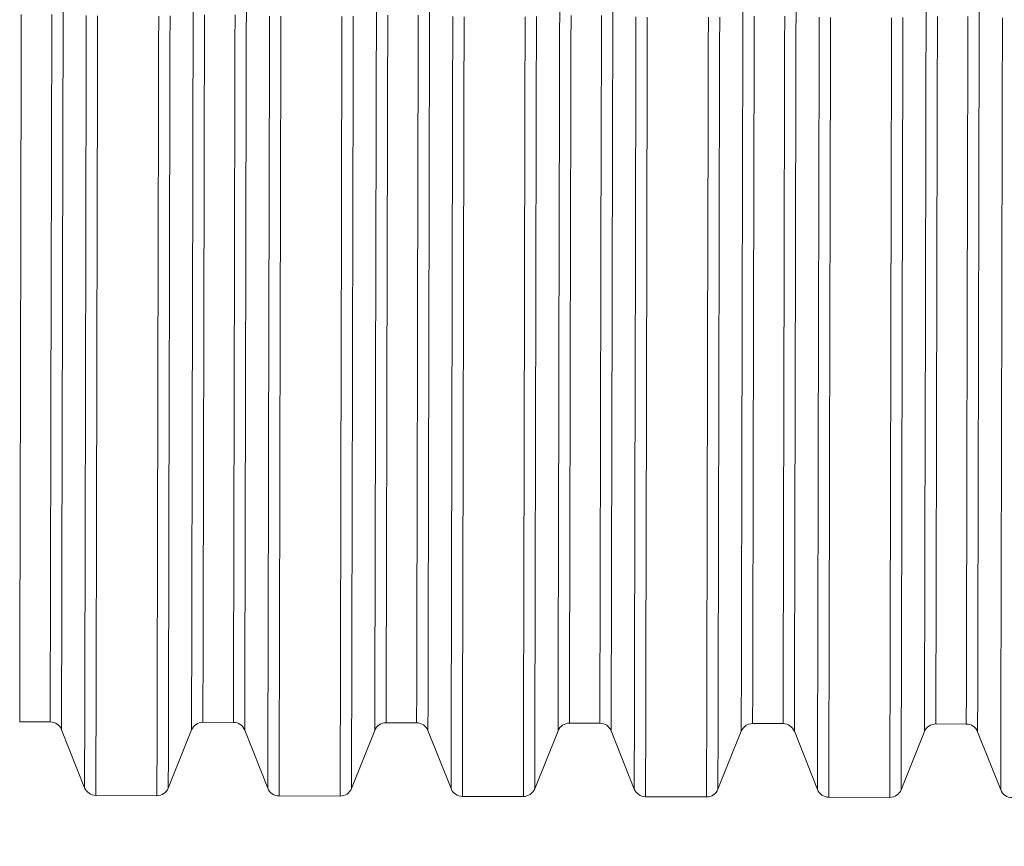
# Model space of a CAD drawing. Units: millimetres. Extents: x 15800 to 25686, y -1394 to 9925.
# Drawn here: x 19041 to 19364, y 2674 to 2945 of the extents above; entities that cross this region are included whole.
import ezdxf

# ---------------------------------------------------------------- set-up
doc = ezdxf.new("R2010")
doc.units = ezdxf.units.MM
doc.styles.add('ROMANS8', font='romans.shx')
doc.styles.get("Standard").update_dxf_attribs({"font": 'arial.ttf'})
doc.dimstyles.new('ISO-25', dxfattribs={"dimtxt": 2.5, "dimasz": 2.5, "dimexe": 1.25, "dimexo": 0.625, "dimtad": 1, "dimtxsty": 'Standard', "dimcen": 2.5, "dimadec": 0, "dimazin": 0, "dimtfac": 1, "dimtmove": 0, "dimatfit": 3, "dimfxl": 1, "dimarcsym": 0})

# ---------------------------------------------------------------- blocks, each defined once
blk = doc.blocks.new('*D17')
at = {"color": 0, "lineweight": -2, "transparency": 16777216}
for p, q in [((18004.12, 4951.27), (16040.9, 4951.27)), ((16041.9, 4851.27), (16041.9, 2691.2)), ((16041.9, 341.12), (16041.9, 2501.2)), ((20013.14, 241.12), (16040.9, 241.12))]:
    blk.add_line(p, q, dxfattribs=at)
at = {"color": 0, "transparency": 16777216}
for points in [[(16025.23, 4851.27), (16058.56, 4851.27), (16041.9, 4951.27)], [(16025.23, 341.12), (16058.56, 341.12), (16041.9, 241.12)]]:
    blk.add_solid(points, dxfattribs=at)
at = {"layer": 'Defpoints', "color": 0, "transparency": 16777216}
for p in [(18005.12, 4951.27), (16041.9, 241.12), (20014.14, 241.12)]:
    blk.add_point(p, dxfattribs=at)
at = {"color": 7, "transparency": 16777216, "insert": (16041.9, 2596.2), "char_height": 160, "attachment_point": 5, "style": 'ROMANS8'}
blk.add_mtext('4710', dxfattribs=at)

msp = doc.modelspace()

# ---------------------------------------------------------------- linework, layer by layer
at = {"color": 7, "linetype": 'Continuous', "lineweight": 15}
for p, q in [((19041.28, 2714.89), (19051.27, 2714.87)), ((19054.98, 2712.34), (19062.53, 2693.29)), ((19089.94, 2693.23), (19097.56, 2712.24)), ((19101.28, 2714.75), (19111.26, 2714.73)), ((19114.97, 2712.2), (19122.53, 2693.15)), ((19149.94, 2693.09), (19157.56, 2712.11)), ((19161.28, 2714.62), (19171.26, 2714.59)), ((19174.97, 2712.07), (19182.53, 2693.02)), ((19209.93, 2692.95), (19217.57, 2711.97)), ((19221.29, 2714.48), (19231.26, 2714.46)), ((19234.97, 2711.93), (19242.53, 2692.88)), ((19269.93, 2692.82), (19277.57, 2711.84)), ((19281.29, 2714.35), (19291.26, 2714.32)), ((19294.97, 2711.8), (19302.53, 2692.75)), ((19329.93, 2692.68), (19337.57, 2711.7)), ((19341.29, 2714.21), (19351.26, 2714.19)), ((19354.97, 2711.66), (19362.53, 2692.61)), ((19066.22, 2690.83), (19086.22, 2690.72)), ((19126.24, 2690.63), (19146.22, 2690.58)), ((19186.24, 2690.49), (19206.21, 2690.45)), ((19246.24, 2690.36), (19266.21, 2690.31)), ((19306.24, 2690.22), (19326.21, 2690.17))]:
    msp.add_line(p, q, dxfattribs=at)
at = {"color": 7, "linetype": 'Continuous', "lineweight": 15, "flags": 128}
for points in [[(19055.51, 2948.9), (19055.49, 2939.64), (19055.47, 2930.4), (19055.45, 2921.2), (19055.43, 2912.05), (19055.41, 2902.96), (19055.39, 2893.95), (19055.37, 2885.03), (19055.35, 2876.21), (19055.33, 2867.51), (19055.31, 2858.93), (19055.29, 2850.5), (19055.27, 2842.21), (19055.25, 2834.1), (19055.23, 2826.16), (19055.21, 2818.4), (19055.2, 2810.85), (19055.18, 2803.51), (19055.17, 2796.39), (19055.15, 2789.5), (19055.13, 2782.85), (19055.12, 2776.45), (19055.11, 2770.31), (19055.09, 2764.44), (19055.08, 2758.85), (19055.07, 2753.54), (19055.06, 2748.53), (19055.05, 2743.81), (19055.04, 2739.41), (19055.03, 2735.32), (19055.02, 2731.55), (19055.01, 2728.1), (19055, 2724.98), (19055, 2722.2), (19054.99, 2719.76), (19054.99, 2717.66), (19054.98, 2715.91), (19054.98, 2714.5), (19054.98, 2713.44), (19054.98, 2712.74), (19054.98, 2712.38), (19054.98, 2712.34)], [(19098.09, 2948.81), (19098.07, 2939.54), (19098.05, 2930.31), (19098.03, 2921.1), (19098.01, 2911.95), (19097.99, 2902.86), (19097.97, 2893.85), (19097.95, 2884.93), (19097.93, 2876.11), (19097.91, 2867.41), (19097.89, 2858.84), (19097.87, 2850.4), (19097.85, 2842.12), (19097.83, 2834), (19097.81, 2826.06), (19097.8, 2818.31), (19097.78, 2810.76), (19097.76, 2803.41), (19097.75, 2796.29), (19097.73, 2789.4), (19097.72, 2782.75), (19097.7, 2776.35), (19097.69, 2770.21), (19097.67, 2764.34), (19097.66, 2758.75), (19097.65, 2753.44), (19097.64, 2748.43), (19097.63, 2743.72), (19097.62, 2739.31), (19097.61, 2735.22), (19097.6, 2731.45), (19097.59, 2728), (19097.59, 2724.89), (19097.58, 2722.11), (19097.57, 2719.66), (19097.57, 2717.56), (19097.57, 2715.81), (19097.56, 2714.4), (19097.56, 2713.35), (19097.56, 2712.64), (19097.56, 2712.29), (19097.56, 2712.24)], [(19115.51, 2948.77), (19115.49, 2939.5), (19115.47, 2930.27), (19115.45, 2921.06), (19115.42, 2911.91), (19115.4, 2902.83), (19115.38, 2893.81), (19115.36, 2884.89), (19115.34, 2876.07), (19115.32, 2867.37), (19115.3, 2858.8), (19115.29, 2850.36), (19115.27, 2842.08), (19115.25, 2833.96), (19115.23, 2826.02), (19115.21, 2818.27), (19115.2, 2810.72), (19115.18, 2803.37), (19115.16, 2796.25), (19115.15, 2789.36), (19115.13, 2782.71), (19115.12, 2776.31), (19115.1, 2770.17), (19115.09, 2764.3), (19115.08, 2758.71), (19115.07, 2753.41), (19115.06, 2748.39), (19115.04, 2743.68), (19115.03, 2739.27), (19115.03, 2735.18), (19115.02, 2731.41), (19115.01, 2727.97), (19115, 2724.85), (19115, 2722.07), (19114.99, 2719.63), (19114.99, 2717.53), (19114.98, 2715.77), (19114.98, 2714.36), (19114.98, 2713.31), (19114.97, 2712.6), (19114.97, 2712.25), (19114.97, 2712.2)], [(19158.09, 2948.67), (19158.07, 2939.41), (19158.05, 2930.17), (19158.03, 2920.97), (19158.01, 2911.82), (19157.99, 2902.73), (19157.97, 2893.72), (19157.95, 2884.8), (19157.93, 2875.98), (19157.91, 2867.27), (19157.89, 2858.7), (19157.87, 2850.27), (19157.85, 2841.98), (19157.83, 2833.87), (19157.81, 2825.93), (19157.8, 2818.17), (19157.78, 2810.62), (19157.76, 2803.28), (19157.75, 2796.16), (19157.73, 2789.26), (19157.72, 2782.61), (19157.7, 2776.22), (19157.69, 2770.08), (19157.67, 2764.21), (19157.66, 2758.62), (19157.65, 2753.31), (19157.64, 2748.3), (19157.63, 2743.58), (19157.62, 2739.18), (19157.61, 2735.09), (19157.6, 2731.32), (19157.59, 2727.87), (19157.59, 2724.75), (19157.58, 2721.97), (19157.57, 2719.53), (19157.57, 2717.43), (19157.56, 2715.67), (19157.56, 2714.27), (19157.56, 2713.21), (19157.56, 2712.51), (19157.56, 2712.15), (19157.56, 2712.11)], [(19175.51, 2948.63), (19175.49, 2939.37), (19175.47, 2930.13), (19175.44, 2920.93), (19175.42, 2911.78), (19175.4, 2902.69), (19175.38, 2893.68), (19175.36, 2884.76), (19175.34, 2875.94), (19175.32, 2867.24), (19175.3, 2858.66), (19175.29, 2850.23), (19175.27, 2841.94), (19175.25, 2833.83), (19175.23, 2825.89), (19175.21, 2818.13), (19175.2, 2810.58), (19175.18, 2803.24), (19175.16, 2796.12), (19175.15, 2789.22), (19175.13, 2782.58), (19175.12, 2776.18), (19175.1, 2770.04), (19175.09, 2764.17), (19175.08, 2758.58), (19175.07, 2753.27), (19175.06, 2748.26), (19175.04, 2743.54), (19175.03, 2739.14), (19175.03, 2735.05), (19175.02, 2731.28), (19175.01, 2727.83), (19175, 2724.71), (19175, 2721.93), (19174.99, 2719.49), (19174.99, 2717.39), (19174.98, 2715.64), (19174.98, 2714.23), (19174.98, 2713.17), (19174.97, 2712.47), (19174.97, 2712.11), (19174.97, 2712.07)], [(19218.11, 2948.54), (19218.08, 2939.27), (19218.06, 2930.03), (19218.04, 2920.83), (19218.02, 2911.68), (19218, 2902.59), (19217.98, 2893.58), (19217.96, 2884.66), (19217.94, 2875.84), (19217.92, 2867.14), (19217.9, 2858.56), (19217.88, 2850.13), (19217.86, 2841.85), (19217.85, 2833.73), (19217.83, 2825.79), (19217.81, 2818.04), (19217.79, 2810.48), (19217.78, 2803.14), (19217.76, 2796.02), (19217.75, 2789.13), (19217.73, 2782.48), (19217.72, 2776.08), (19217.7, 2769.94), (19217.69, 2764.07), (19217.68, 2758.48), (19217.66, 2753.17), (19217.65, 2748.16), (19217.64, 2743.45), (19217.63, 2739.04), (19217.62, 2734.95), (19217.61, 2731.18), (19217.61, 2727.73), (19217.6, 2724.62), (19217.59, 2721.84), (19217.59, 2719.39), (19217.58, 2717.29), (19217.58, 2715.54), (19217.58, 2714.13), (19217.57, 2713.08), (19217.57, 2712.37), (19217.57, 2712.02), (19217.57, 2711.97)], [(19235.51, 2948.5), (19235.49, 2939.23), (19235.47, 2930), (19235.44, 2920.79), (19235.42, 2911.64), (19235.4, 2902.55), (19235.38, 2893.54), (19235.36, 2884.62), (19235.34, 2875.8), (19235.32, 2867.1), (19235.3, 2858.53), (19235.28, 2850.09), (19235.27, 2841.81), (19235.25, 2833.69), (19235.23, 2825.75), (19235.21, 2818), (19235.2, 2810.45), (19235.18, 2803.1), (19235.16, 2795.98), (19235.15, 2789.09), (19235.13, 2782.44), (19235.12, 2776.04), (19235.1, 2769.9), (19235.09, 2764.03), (19235.08, 2758.44), (19235.07, 2753.13), (19235.05, 2748.12), (19235.04, 2743.41), (19235.03, 2739), (19235.02, 2734.91), (19235.02, 2731.14), (19235.01, 2727.69), (19235, 2724.58), (19235, 2721.8), (19234.99, 2719.35), (19234.99, 2717.25), (19234.98, 2715.5), (19234.98, 2714.09), (19234.98, 2713.04), (19234.97, 2712.33), (19234.97, 2711.98), (19234.97, 2711.93)], [(19278.1, 2948.4), (19278.08, 2939.14), (19278.06, 2929.9), (19278.04, 2920.7), (19278.02, 2911.55), (19278, 2902.46), (19277.98, 2893.45), (19277.96, 2884.53), (19277.94, 2875.71), (19277.92, 2867), (19277.9, 2858.43), (19277.88, 2849.99), (19277.86, 2841.71), (19277.85, 2833.6), (19277.83, 2825.65), (19277.81, 2817.9), (19277.79, 2810.35), (19277.78, 2803.01), (19277.76, 2795.88), (19277.75, 2788.99), (19277.73, 2782.34), (19277.72, 2775.94), (19277.7, 2769.81), (19277.69, 2763.94), (19277.68, 2758.34), (19277.66, 2753.04), (19277.65, 2748.03), (19277.64, 2743.31), (19277.63, 2738.91), (19277.62, 2734.82), (19277.61, 2731.04), (19277.61, 2727.6), (19277.6, 2724.48), (19277.59, 2721.7), (19277.59, 2719.26), (19277.58, 2717.16), (19277.58, 2715.4), (19277.58, 2714), (19277.57, 2712.94), (19277.57, 2712.23), (19277.57, 2711.88), (19277.57, 2711.84)], [(19295.51, 2948.36), (19295.49, 2939.1), (19295.46, 2929.86), (19295.44, 2920.66), (19295.42, 2911.51), (19295.4, 2902.42), (19295.38, 2893.41), (19295.36, 2884.49), (19295.34, 2875.67), (19295.32, 2866.96), (19295.3, 2858.39), (19295.28, 2849.95), (19295.27, 2841.67), (19295.25, 2833.56), (19295.23, 2825.62), (19295.21, 2817.86), (19295.2, 2810.31), (19295.18, 2802.97), (19295.16, 2795.84), (19295.15, 2788.95), (19295.13, 2782.3), (19295.12, 2775.91), (19295.1, 2769.77), (19295.09, 2763.9), (19295.08, 2758.31), (19295.07, 2753), (19295.05, 2747.99), (19295.04, 2743.27), (19295.03, 2738.87), (19295.02, 2734.78), (19295.02, 2731.01), (19295.01, 2727.56), (19295, 2724.44), (19294.99, 2721.66), (19294.99, 2719.22), (19294.98, 2717.12), (19294.98, 2715.36), (19294.98, 2713.96), (19294.98, 2712.9), (19294.97, 2712.19), (19294.97, 2711.84), (19294.97, 2711.8)], [(19338.1, 2948.26), (19338.08, 2939), (19338.06, 2929.76), (19338.04, 2920.56), (19338.02, 2911.41), (19338, 2902.32), (19337.98, 2893.31), (19337.96, 2884.39), (19337.94, 2875.57), (19337.92, 2866.87), (19337.9, 2858.29), (19337.88, 2849.86), (19337.86, 2841.58), (19337.85, 2833.46), (19337.83, 2825.52), (19337.81, 2817.77), (19337.79, 2810.21), (19337.78, 2802.87), (19337.76, 2795.75), (19337.74, 2788.86), (19337.73, 2782.21), (19337.72, 2775.81), (19337.7, 2769.67), (19337.69, 2763.8), (19337.68, 2758.21), (19337.66, 2752.9), (19337.65, 2747.89), (19337.64, 2743.18), (19337.63, 2738.77), (19337.62, 2734.68), (19337.61, 2730.91), (19337.61, 2727.46), (19337.6, 2724.35), (19337.59, 2721.57), (19337.59, 2719.12), (19337.58, 2717.02), (19337.58, 2715.27), (19337.58, 2713.86), (19337.57, 2712.8), (19337.57, 2712.1), (19337.57, 2711.75), (19337.57, 2711.7)], [(19355.51, 2948.23), (19355.49, 2938.96), (19355.46, 2929.72), (19355.44, 2920.52), (19355.42, 2911.37), (19355.4, 2902.28), (19355.38, 2893.27), (19355.36, 2884.35), (19355.34, 2875.53), (19355.32, 2866.83), (19355.3, 2858.25), (19355.28, 2849.82), (19355.27, 2841.54), (19355.25, 2833.42), (19355.23, 2825.48), (19355.21, 2817.73), (19355.19, 2810.17), (19355.18, 2802.83), (19355.16, 2795.71), (19355.15, 2788.82), (19355.13, 2782.17), (19355.12, 2775.77), (19355.1, 2769.63), (19355.09, 2763.76), (19355.08, 2758.17), (19355.07, 2752.86), (19355.05, 2747.85), (19355.04, 2743.14), (19355.03, 2738.73), (19355.02, 2734.64), (19355.02, 2730.87), (19355.01, 2727.42), (19355, 2724.31), (19354.99, 2721.53), (19354.99, 2719.08), (19354.98, 2716.98), (19354.98, 2715.23), (19354.98, 2713.82), (19354.97, 2712.77), (19354.97, 2712.06), (19354.97, 2711.71), (19354.97, 2711.66)], [(19041.8, 2946.66), (19041.78, 2937.44), (19041.76, 2928.25), (19041.74, 2919.1), (19041.72, 2910), (19041.7, 2900.97), (19041.68, 2892.03), (19041.66, 2883.17), (19041.64, 2874.43), (19041.62, 2865.8), (19041.6, 2857.3), (19041.58, 2848.95), (19041.56, 2840.76), (19041.55, 2832.73), (19041.53, 2824.89), (19041.51, 2817.24), (19041.49, 2809.79), (19041.48, 2802.55), (19041.46, 2795.54), (19041.45, 2788.77), (19041.43, 2782.24), (19041.42, 2775.97), (19041.4, 2769.96), (19041.39, 2764.22), (19041.38, 2758.77), (19041.37, 2753.6), (19041.36, 2748.73), (19041.35, 2744.17), (19041.34, 2739.91), (19041.33, 2735.97), (19041.32, 2732.36), (19041.31, 2729.07), (19041.3, 2726.12), (19041.3, 2723.5), (19041.29, 2721.23), (19041.29, 2719.3), (19041.29, 2717.71), (19041.28, 2716.48), (19041.28, 2715.59), (19041.28, 2715.06), (19041.28, 2714.89)], [(19051.79, 2946.63), (19051.77, 2937.42), (19051.75, 2928.23), (19051.73, 2919.08), (19051.71, 2909.98), (19051.69, 2900.95), (19051.67, 2892), (19051.65, 2883.15), (19051.63, 2874.4), (19051.61, 2865.77), (19051.59, 2857.28), (19051.57, 2848.93), (19051.55, 2840.73), (19051.53, 2832.71), (19051.51, 2824.87), (19051.5, 2817.21), (19051.48, 2809.76), (19051.46, 2802.53), (19051.45, 2795.52), (19051.43, 2788.75), (19051.42, 2782.22), (19051.4, 2775.95), (19051.39, 2769.94), (19051.38, 2764.2), (19051.37, 2758.74), (19051.35, 2753.58), (19051.34, 2748.71), (19051.33, 2744.14), (19051.32, 2739.89), (19051.31, 2735.95), (19051.31, 2732.34), (19051.3, 2729.05), (19051.29, 2726.1), (19051.29, 2723.48), (19051.28, 2721.2), (19051.28, 2719.27), (19051.27, 2717.69), (19051.27, 2716.46), (19051.27, 2715.57), (19051.27, 2715.04), (19051.27, 2714.87)], [(19063.1, 2946.25), (19063.08, 2936.67), (19063.06, 2927.12), (19063.04, 2917.61), (19063.01, 2908.15), (19062.99, 2898.75), (19062.97, 2889.43), (19062.95, 2880.2), (19062.93, 2871.07), (19062.91, 2862.05), (19062.89, 2853.15), (19062.87, 2844.4), (19062.85, 2835.79), (19062.83, 2827.34), (19062.81, 2819.07), (19062.79, 2810.97), (19062.78, 2803.07), (19062.76, 2795.37), (19062.74, 2787.89), (19062.73, 2780.63), (19062.71, 2773.61), (19062.7, 2766.83), (19062.68, 2760.3), (19062.67, 2754.03), (19062.65, 2748.03), (19062.64, 2742.31), (19062.63, 2736.87), (19062.62, 2731.73), (19062.6, 2726.88), (19062.59, 2722.34), (19062.59, 2718.11), (19062.58, 2714.2), (19062.57, 2710.61), (19062.56, 2707.35), (19062.55, 2704.42), (19062.55, 2701.82), (19062.54, 2699.57), (19062.54, 2697.65), (19062.54, 2696.09), (19062.53, 2694.86), (19062.53, 2693.99), (19062.53, 2693.46), (19062.53, 2693.29), (19062.53, 2693.29)], [(19066.8, 2946.15), (19066.78, 2936.49), (19066.76, 2926.85), (19066.73, 2917.25), (19066.71, 2907.7), (19066.69, 2898.21), (19066.67, 2888.8), (19066.65, 2879.48), (19066.63, 2870.27), (19066.61, 2861.16), (19066.59, 2852.19), (19066.57, 2843.35), (19066.55, 2834.66), (19066.53, 2826.14), (19066.51, 2817.78), (19066.49, 2809.61), (19066.47, 2801.64), (19066.46, 2793.87), (19066.44, 2786.32), (19066.42, 2778.99), (19066.41, 2771.9), (19066.39, 2765.06), (19066.38, 2758.47), (19066.36, 2752.14), (19066.35, 2746.08), (19066.33, 2740.31), (19066.32, 2734.82), (19066.31, 2729.63), (19066.3, 2724.74), (19066.29, 2720.16), (19066.28, 2715.89), (19066.27, 2711.94), (19066.26, 2708.32), (19066.25, 2705.02), (19066.25, 2702.07), (19066.24, 2699.45), (19066.24, 2697.17), (19066.23, 2695.24), (19066.23, 2693.66), (19066.23, 2692.42), (19066.22, 2691.54), (19066.22, 2691.01), (19066.22, 2690.83)], [(19086.8, 2946.1), (19086.78, 2936.44), (19086.76, 2926.79), (19086.73, 2917.19), (19086.71, 2907.64), (19086.69, 2898.15), (19086.67, 2888.74), (19086.65, 2879.42), (19086.63, 2870.2), (19086.61, 2861.09), (19086.59, 2852.12), (19086.57, 2843.28), (19086.55, 2834.58), (19086.53, 2826.06), (19086.51, 2817.7), (19086.49, 2809.53), (19086.47, 2801.55), (19086.46, 2793.78), (19086.44, 2786.23), (19086.42, 2778.9), (19086.41, 2771.81), (19086.39, 2764.96), (19086.38, 2758.37), (19086.36, 2752.04), (19086.35, 2745.98), (19086.34, 2740.21), (19086.32, 2734.72), (19086.31, 2729.52), (19086.3, 2724.63), (19086.29, 2720.05), (19086.28, 2715.78), (19086.27, 2711.83), (19086.26, 2708.21), (19086.26, 2704.91), (19086.25, 2701.96), (19086.24, 2699.34), (19086.24, 2697.06), (19086.23, 2695.13), (19086.23, 2693.54), (19086.23, 2692.31), (19086.23, 2691.42), (19086.22, 2690.89), (19086.22, 2690.72)], [(19090.52, 2946.19), (19090.49, 2936.61), (19090.47, 2927.06), (19090.45, 2917.55), (19090.43, 2908.09), (19090.41, 2898.69), (19090.39, 2889.37), (19090.37, 2880.14), (19090.35, 2871), (19090.33, 2861.99), (19090.31, 2853.09), (19090.29, 2844.34), (19090.27, 2835.73), (19090.25, 2827.28), (19090.23, 2819), (19090.21, 2810.91), (19090.19, 2803.01), (19090.17, 2795.31), (19090.16, 2787.83), (19090.14, 2780.57), (19090.13, 2773.55), (19090.11, 2766.77), (19090.1, 2760.24), (19090.08, 2753.97), (19090.07, 2747.97), (19090.05, 2742.25), (19090.04, 2736.81), (19090.03, 2731.66), (19090.02, 2726.82), (19090.01, 2722.28), (19090, 2718.05), (19089.99, 2714.14), (19089.98, 2710.55), (19089.98, 2707.29), (19089.97, 2704.36), (19089.96, 2701.76), (19089.96, 2699.51), (19089.95, 2697.59), (19089.95, 2696.02), (19089.95, 2694.8), (19089.95, 2693.93), (19089.94, 2693.4), (19089.94, 2693.23), (19089.94, 2693.23)], [(19101.8, 2946.52), (19101.78, 2937.3), (19101.76, 2928.11), (19101.74, 2918.96), (19101.72, 2909.87), (19101.7, 2900.84), (19101.68, 2891.89), (19101.66, 2883.04), (19101.64, 2874.29), (19101.62, 2865.66), (19101.6, 2857.17), (19101.58, 2848.82), (19101.56, 2840.62), (19101.54, 2832.6), (19101.53, 2824.75), (19101.51, 2817.1), (19101.49, 2809.65), (19101.48, 2802.42), (19101.46, 2795.41), (19101.44, 2788.63), (19101.43, 2782.11), (19101.42, 2775.83), (19101.4, 2769.82), (19101.39, 2764.09), (19101.38, 2758.63), (19101.37, 2753.47), (19101.35, 2748.6), (19101.34, 2744.03), (19101.33, 2739.78), (19101.33, 2735.84), (19101.32, 2732.22), (19101.31, 2728.94), (19101.3, 2725.98), (19101.3, 2723.37), (19101.29, 2721.09), (19101.29, 2719.16), (19101.28, 2717.58), (19101.28, 2716.34), (19101.28, 2715.46), (19101.28, 2714.93), (19101.28, 2714.75)], [(19111.79, 2946.5), (19111.77, 2937.28), (19111.75, 2928.09), (19111.73, 2918.94), (19111.7, 2909.84), (19111.68, 2900.82), (19111.66, 2891.87), (19111.64, 2883.01), (19111.62, 2874.27), (19111.6, 2865.64), (19111.59, 2857.14), (19111.57, 2848.79), (19111.55, 2840.6), (19111.53, 2832.57), (19111.51, 2824.73), (19111.5, 2817.08), (19111.48, 2809.63), (19111.46, 2802.4), (19111.45, 2795.39), (19111.43, 2788.61), (19111.42, 2782.08), (19111.4, 2775.81), (19111.39, 2769.8), (19111.38, 2764.06), (19111.36, 2758.61), (19111.35, 2753.44), (19111.34, 2748.57), (19111.33, 2744.01), (19111.32, 2739.75), (19111.31, 2735.82), (19111.3, 2732.2), (19111.3, 2728.91), (19111.29, 2725.96), (19111.28, 2723.34), (19111.28, 2721.07), (19111.27, 2719.14), (19111.27, 2717.55), (19111.27, 2716.32), (19111.27, 2715.44), (19111.26, 2714.91), (19111.26, 2714.73)], [(19123.1, 2946.11), (19123.08, 2936.54), (19123.06, 2926.99), (19123.03, 2917.48), (19123.01, 2908.01), (19122.99, 2898.62), (19122.97, 2889.3), (19122.95, 2880.06), (19122.93, 2870.93), (19122.91, 2861.91), (19122.89, 2853.02), (19122.87, 2844.26), (19122.85, 2835.65), (19122.83, 2827.21), (19122.81, 2818.93), (19122.79, 2810.84), (19122.78, 2802.94), (19122.76, 2795.24), (19122.74, 2787.76), (19122.72, 2780.5), (19122.71, 2773.47), (19122.69, 2766.69), (19122.68, 2760.16), (19122.66, 2753.89), (19122.65, 2747.89), (19122.64, 2742.17), (19122.63, 2736.74), (19122.61, 2731.59), (19122.6, 2726.75), (19122.59, 2722.21), (19122.58, 2717.98), (19122.57, 2714.07), (19122.57, 2710.48), (19122.56, 2707.21), (19122.55, 2704.28), (19122.55, 2701.69), (19122.54, 2699.43), (19122.54, 2697.52), (19122.53, 2695.95), (19122.53, 2694.73), (19122.53, 2693.85), (19122.53, 2693.33), (19122.53, 2693.15), (19122.53, 2693.15)], [(19126.81, 2946.01), (19126.79, 2936.35), (19126.77, 2926.7), (19126.75, 2917.1), (19126.73, 2907.55), (19126.71, 2898.06), (19126.68, 2888.65), (19126.66, 2879.33), (19126.64, 2870.11), (19126.62, 2861), (19126.6, 2852.03), (19126.58, 2843.18), (19126.56, 2834.49), (19126.54, 2825.97), (19126.52, 2817.61), (19126.51, 2809.44), (19126.49, 2801.46), (19126.47, 2793.69), (19126.45, 2786.14), (19126.44, 2778.81), (19126.42, 2771.72), (19126.4, 2764.87), (19126.39, 2758.28), (19126.38, 2751.95), (19126.36, 2745.89), (19126.35, 2740.12), (19126.34, 2734.63), (19126.32, 2729.43), (19126.31, 2724.54), (19126.3, 2719.96), (19126.29, 2715.69), (19126.28, 2711.74), (19126.28, 2708.12), (19126.27, 2704.82), (19126.26, 2701.86), (19126.26, 2699.25), (19126.25, 2696.97), (19126.25, 2695.04), (19126.24, 2693.45), (19126.24, 2692.22), (19126.24, 2691.33), (19126.24, 2690.8), (19126.24, 2690.63)], [(19146.8, 2945.97), (19146.78, 2936.3), (19146.76, 2926.66), (19146.73, 2917.06), (19146.71, 2907.5), (19146.69, 2898.02), (19146.67, 2888.61), (19146.65, 2879.28), (19146.63, 2870.06), (19146.61, 2860.96), (19146.59, 2851.98), (19146.57, 2843.14), (19146.55, 2834.45), (19146.53, 2825.92), (19146.51, 2817.56), (19146.49, 2809.39), (19146.47, 2801.42), (19146.46, 2793.65), (19146.44, 2786.09), (19146.42, 2778.76), (19146.41, 2771.67), (19146.39, 2764.83), (19146.38, 2758.23), (19146.36, 2751.91), (19146.35, 2745.85), (19146.34, 2740.07), (19146.32, 2734.58), (19146.31, 2729.39), (19146.3, 2724.5), (19146.29, 2719.91), (19146.28, 2715.64), (19146.27, 2711.69), (19146.26, 2708.07), (19146.26, 2704.78), (19146.25, 2701.82), (19146.24, 2699.2), (19146.24, 2696.92), (19146.23, 2694.99), (19146.23, 2693.41), (19146.23, 2692.17), (19146.22, 2691.29), (19146.22, 2690.76), (19146.22, 2690.58)], [(19150.52, 2946.05), (19150.49, 2936.48), (19150.47, 2926.93), (19150.45, 2917.41), (19150.43, 2907.95), (19150.41, 2898.56), (19150.39, 2889.23), (19150.37, 2880), (19150.35, 2870.87), (19150.32, 2861.85), (19150.3, 2852.96), (19150.29, 2844.2), (19150.27, 2835.59), (19150.25, 2827.14), (19150.23, 2818.87), (19150.21, 2810.77), (19150.19, 2802.87), (19150.17, 2795.18), (19150.16, 2787.69), (19150.14, 2780.44), (19150.13, 2773.41), (19150.11, 2766.63), (19150.1, 2760.1), (19150.08, 2753.83), (19150.07, 2747.83), (19150.05, 2742.11), (19150.04, 2736.67), (19150.03, 2731.53), (19150.02, 2726.68), (19150.01, 2722.14), (19150, 2717.91), (19149.99, 2714), (19149.98, 2710.41), (19149.98, 2707.15), (19149.97, 2704.22), (19149.96, 2701.63), (19149.96, 2699.37), (19149.95, 2697.46), (19149.95, 2695.89), (19149.95, 2694.66), (19149.95, 2693.79), (19149.94, 2693.27), (19149.94, 2693.09), (19149.94, 2693.09)], [(19161.8, 2946.39), (19161.78, 2937.17), (19161.76, 2927.98), (19161.74, 2918.83), (19161.72, 2909.73), (19161.7, 2900.7), (19161.68, 2891.76), (19161.66, 2882.9), (19161.64, 2874.15), (19161.62, 2865.53), (19161.6, 2857.03), (19161.58, 2848.68), (19161.56, 2840.49), (19161.54, 2832.46), (19161.53, 2824.62), (19161.51, 2816.96), (19161.49, 2809.52), (19161.48, 2802.28), (19161.46, 2795.27), (19161.44, 2788.5), (19161.43, 2781.97), (19161.42, 2775.7), (19161.4, 2769.69), (19161.39, 2763.95), (19161.38, 2758.5), (19161.37, 2753.33), (19161.35, 2748.46), (19161.34, 2743.9), (19161.33, 2739.64), (19161.33, 2735.7), (19161.32, 2732.09), (19161.31, 2728.8), (19161.3, 2725.85), (19161.3, 2723.23), (19161.29, 2720.96), (19161.29, 2719.03), (19161.28, 2717.44), (19161.28, 2716.21), (19161.28, 2715.32), (19161.28, 2714.79), (19161.28, 2714.62), (19161.28, 2714.62)], [(19171.79, 2946.36), (19171.77, 2937.15), (19171.75, 2927.96), (19171.72, 2918.81), (19171.7, 2909.71), (19171.68, 2900.68), (19171.66, 2891.73), (19171.64, 2882.88), (19171.62, 2874.13), (19171.6, 2865.5), (19171.59, 2857.01), (19171.57, 2848.66), (19171.55, 2840.46), (19171.53, 2832.44), (19171.51, 2824.59), (19171.5, 2816.94), (19171.48, 2809.49), (19171.46, 2802.26), (19171.45, 2795.25), (19171.43, 2788.48), (19171.42, 2781.95), (19171.4, 2775.67), (19171.39, 2769.67), (19171.38, 2763.93), (19171.36, 2758.47), (19171.35, 2753.31), (19171.34, 2748.44), (19171.33, 2743.87), (19171.32, 2739.62), (19171.31, 2735.68), (19171.3, 2732.07), (19171.3, 2728.78), (19171.29, 2725.83), (19171.28, 2723.21), (19171.28, 2720.93), (19171.27, 2719), (19171.27, 2717.42), (19171.27, 2716.18), (19171.27, 2715.3), (19171.26, 2714.77), (19171.26, 2714.59)], [(19183.1, 2945.98), (19183.08, 2936.4), (19183.05, 2926.85), (19183.03, 2917.34), (19183.01, 2907.88), (19182.99, 2898.48), (19182.97, 2889.16), (19182.95, 2879.93), (19182.93, 2870.8), (19182.91, 2861.78), (19182.89, 2852.88), (19182.87, 2844.13), (19182.85, 2835.52), (19182.83, 2827.07), (19182.81, 2818.79), (19182.79, 2810.7), (19182.77, 2802.8), (19182.76, 2795.1), (19182.74, 2787.62), (19182.72, 2780.36), (19182.71, 2773.34), (19182.69, 2766.56), (19182.68, 2760.03), (19182.66, 2753.76), (19182.65, 2747.76), (19182.64, 2742.04), (19182.63, 2736.6), (19182.61, 2731.46), (19182.6, 2726.61), (19182.59, 2722.07), (19182.58, 2717.84), (19182.57, 2713.93), (19182.57, 2710.34), (19182.56, 2707.08), (19182.55, 2704.15), (19182.55, 2701.55), (19182.54, 2699.3), (19182.54, 2697.38), (19182.53, 2695.81), (19182.53, 2694.59), (19182.53, 2693.72), (19182.53, 2693.19), (19182.53, 2693.02), (19182.53, 2693.02)], [(19186.81, 2945.88), (19186.79, 2936.21), (19186.77, 2926.57), (19186.75, 2916.97), (19186.73, 2907.41), (19186.7, 2897.93), (19186.68, 2888.51), (19186.66, 2879.19), (19186.64, 2869.97), (19186.62, 2860.87), (19186.6, 2851.89), (19186.58, 2843.05), (19186.56, 2834.36), (19186.54, 2825.83), (19186.52, 2817.47), (19186.5, 2809.3), (19186.49, 2801.33), (19186.47, 2793.56), (19186.45, 2786), (19186.44, 2778.67), (19186.42, 2771.58), (19186.4, 2764.74), (19186.39, 2758.14), (19186.37, 2751.82), (19186.36, 2745.76), (19186.35, 2739.98), (19186.34, 2734.49), (19186.32, 2729.3), (19186.31, 2724.41), (19186.3, 2719.82), (19186.29, 2715.55), (19186.28, 2711.6), (19186.28, 2707.98), (19186.27, 2704.69), (19186.26, 2701.73), (19186.26, 2699.11), (19186.25, 2696.83), (19186.25, 2694.9), (19186.24, 2693.32), (19186.24, 2692.08), (19186.24, 2691.2), (19186.24, 2690.67), (19186.24, 2690.49)], [(19206.79, 2945.83), (19206.77, 2936.17), (19206.74, 2926.52), (19206.72, 2916.92), (19206.7, 2907.37), (19206.68, 2897.88), (19206.66, 2888.47), (19206.64, 2879.15), (19206.62, 2869.93), (19206.6, 2860.82), (19206.58, 2851.84), (19206.56, 2843), (19206.54, 2834.31), (19206.52, 2825.79), (19206.5, 2817.43), (19206.48, 2809.26), (19206.46, 2801.28), (19206.44, 2793.51), (19206.43, 2785.96), (19206.41, 2778.63), (19206.39, 2771.54), (19206.38, 2764.69), (19206.36, 2758.1), (19206.35, 2751.77), (19206.34, 2745.71), (19206.32, 2739.94), (19206.31, 2734.45), (19206.3, 2729.25), (19206.29, 2724.36), (19206.28, 2719.78), (19206.27, 2715.51), (19206.26, 2711.56), (19206.25, 2707.94), (19206.24, 2704.64), (19206.24, 2701.68), (19206.23, 2699.06), (19206.23, 2696.79), (19206.22, 2694.85), (19206.22, 2693.27), (19206.21, 2692.04), (19206.21, 2691.15), (19206.21, 2690.62), (19206.21, 2690.45)], [(19210.5, 2945.92), (19210.48, 2936.34), (19210.46, 2926.79), (19210.44, 2917.28), (19210.42, 2907.82), (19210.4, 2898.42), (19210.37, 2889.1), (19210.35, 2879.87), (19210.33, 2870.73), (19210.31, 2861.71), (19210.29, 2852.82), (19210.27, 2844.06), (19210.25, 2835.46), (19210.23, 2827.01), (19210.22, 2818.73), (19210.2, 2810.64), (19210.18, 2802.74), (19210.16, 2795.04), (19210.15, 2787.56), (19210.13, 2780.3), (19210.11, 2773.28), (19210.1, 2766.49), (19210.08, 2759.97), (19210.07, 2753.7), (19210.06, 2747.7), (19210.04, 2741.98), (19210.03, 2736.54), (19210.02, 2731.39), (19210.01, 2726.55), (19210, 2722.01), (19209.99, 2717.78), (19209.98, 2713.87), (19209.97, 2710.28), (19209.96, 2707.02), (19209.96, 2704.09), (19209.95, 2701.49), (19209.95, 2699.24), (19209.94, 2697.32), (19209.94, 2695.75), (19209.94, 2694.53), (19209.93, 2693.65), (19209.93, 2693.13), (19209.93, 2692.95), (19209.93, 2692.95)], [(19221.82, 2946.25), (19221.79, 2937.03), (19221.77, 2927.84), (19221.75, 2918.69), (19221.73, 2909.6), (19221.71, 2900.57), (19221.69, 2891.62), (19221.67, 2882.77), (19221.65, 2874.02), (19221.63, 2865.39), (19221.61, 2856.9), (19221.59, 2848.54), (19221.58, 2840.35), (19221.56, 2832.33), (19221.54, 2824.48), (19221.52, 2816.83), (19221.51, 2809.38), (19221.49, 2802.15), (19221.47, 2795.14), (19221.46, 2788.36), (19221.44, 2781.84), (19221.43, 2775.56), (19221.42, 2769.55), (19221.4, 2763.82), (19221.39, 2758.36), (19221.38, 2753.19), (19221.37, 2748.33), (19221.36, 2743.76), (19221.35, 2739.51), (19221.34, 2735.57), (19221.33, 2731.95), (19221.32, 2728.67), (19221.32, 2725.71), (19221.31, 2723.1), (19221.31, 2720.82), (19221.3, 2718.89), (19221.3, 2717.31), (19221.3, 2716.07), (19221.29, 2715.19), (19221.29, 2714.66), (19221.29, 2714.48)], [(19231.79, 2946.23), (19231.77, 2937.01), (19231.75, 2927.82), (19231.72, 2918.67), (19231.7, 2909.57), (19231.68, 2900.55), (19231.66, 2891.6), (19231.64, 2882.74), (19231.62, 2874), (19231.6, 2865.37), (19231.59, 2856.87), (19231.57, 2848.52), (19231.55, 2840.33), (19231.53, 2832.3), (19231.51, 2824.46), (19231.49, 2816.81), (19231.48, 2809.36), (19231.46, 2802.12), (19231.45, 2795.12), (19231.43, 2788.34), (19231.42, 2781.81), (19231.4, 2775.54), (19231.39, 2769.53), (19231.38, 2763.79), (19231.36, 2758.34), (19231.35, 2753.17), (19231.34, 2748.3), (19231.33, 2743.74), (19231.32, 2739.48), (19231.31, 2735.55), (19231.3, 2731.93), (19231.3, 2728.64), (19231.29, 2725.69), (19231.28, 2723.07), (19231.28, 2720.8), (19231.27, 2718.87), (19231.27, 2717.28), (19231.27, 2716.05), (19231.27, 2715.17), (19231.26, 2714.64), (19231.26, 2714.46)], [(19243.1, 2945.84), (19243.08, 2936.27), (19243.05, 2926.72), (19243.03, 2917.2), (19243.01, 2907.74), (19242.99, 2898.35), (19242.97, 2889.02), (19242.95, 2879.79), (19242.93, 2870.66), (19242.91, 2861.64), (19242.89, 2852.75), (19242.87, 2843.99), (19242.85, 2835.38), (19242.83, 2826.94), (19242.81, 2818.66), (19242.79, 2810.57), (19242.77, 2802.66), (19242.76, 2794.97), (19242.74, 2787.49), (19242.72, 2780.23), (19242.71, 2773.2), (19242.69, 2766.42), (19242.68, 2759.89), (19242.66, 2753.62), (19242.65, 2747.62), (19242.64, 2741.9), (19242.63, 2736.47), (19242.61, 2731.32), (19242.6, 2726.47), (19242.59, 2721.93), (19242.58, 2717.71), (19242.57, 2713.79), (19242.57, 2710.21), (19242.56, 2706.94), (19242.55, 2704.01), (19242.55, 2701.42), (19242.54, 2699.16), (19242.54, 2697.25), (19242.53, 2695.68), (19242.53, 2694.46), (19242.53, 2693.58), (19242.53, 2693.06), (19242.53, 2692.88), (19242.53, 2692.88)], [(19246.81, 2945.74), (19246.79, 2936.08), (19246.77, 2926.43), (19246.75, 2916.83), (19246.73, 2907.28), (19246.7, 2897.79), (19246.68, 2888.38), (19246.66, 2879.06), (19246.64, 2869.84), (19246.62, 2860.73), (19246.6, 2851.75), (19246.58, 2842.91), (19246.56, 2834.22), (19246.54, 2825.69), (19246.52, 2817.34), (19246.5, 2809.17), (19246.49, 2801.19), (19246.47, 2793.42), (19246.45, 2785.87), (19246.44, 2778.54), (19246.42, 2771.45), (19246.4, 2764.6), (19246.39, 2758.01), (19246.37, 2751.68), (19246.36, 2745.62), (19246.35, 2739.85), (19246.34, 2734.36), (19246.32, 2729.16), (19246.31, 2724.27), (19246.3, 2719.69), (19246.29, 2715.42), (19246.28, 2711.47), (19246.28, 2707.85), (19246.27, 2704.55), (19246.26, 2701.59), (19246.26, 2698.97), (19246.25, 2696.7), (19246.25, 2694.76), (19246.24, 2693.18), (19246.24, 2691.95), (19246.24, 2691.06), (19246.24, 2690.53), (19246.24, 2690.36)], [(19266.79, 2945.7), (19266.77, 2936.03), (19266.74, 2926.39), (19266.72, 2916.78), (19266.7, 2907.23), (19266.68, 2897.75), (19266.66, 2888.33), (19266.64, 2879.01), (19266.62, 2869.79), (19266.6, 2860.69), (19266.57, 2851.71), (19266.55, 2842.87), (19266.54, 2834.18), (19266.52, 2825.65), (19266.5, 2817.29), (19266.48, 2809.12), (19266.46, 2801.15), (19266.44, 2793.38), (19266.43, 2785.82), (19266.41, 2778.49), (19266.39, 2771.4), (19266.38, 2764.56), (19266.36, 2757.96), (19266.35, 2751.63), (19266.34, 2745.58), (19266.32, 2739.8), (19266.31, 2734.31), (19266.3, 2729.12), (19266.29, 2724.23), (19266.28, 2719.64), (19266.27, 2715.37), (19266.26, 2711.42), (19266.25, 2707.8), (19266.24, 2704.51), (19266.24, 2701.55), (19266.23, 2698.93), (19266.22, 2696.65), (19266.22, 2694.72), (19266.22, 2693.13), (19266.21, 2691.9), (19266.21, 2691.02), (19266.21, 2690.49), (19266.21, 2690.31)], [(19270.5, 2945.78), (19270.48, 2936.21), (19270.46, 2926.66), (19270.44, 2917.14), (19270.42, 2907.68), (19270.39, 2898.28), (19270.37, 2888.96), (19270.35, 2879.73), (19270.33, 2870.6), (19270.31, 2861.58), (19270.29, 2852.69), (19270.27, 2843.93), (19270.25, 2835.32), (19270.23, 2826.87), (19270.22, 2818.6), (19270.2, 2810.5), (19270.18, 2802.6), (19270.16, 2794.91), (19270.14, 2787.42), (19270.13, 2780.17), (19270.11, 2773.14), (19270.1, 2766.36), (19270.08, 2759.83), (19270.07, 2753.56), (19270.05, 2747.56), (19270.04, 2741.84), (19270.03, 2736.4), (19270.02, 2731.26), (19270.01, 2726.41), (19270, 2721.87), (19269.99, 2717.64), (19269.98, 2713.73), (19269.97, 2710.14), (19269.96, 2706.88), (19269.96, 2703.95), (19269.95, 2701.36), (19269.95, 2699.1), (19269.94, 2697.19), (19269.94, 2695.62), (19269.93, 2694.39), (19269.93, 2693.52), (19269.93, 2692.99), (19269.93, 2692.82), (19269.93, 2692.82)], [(19281.81, 2946.11), (19281.79, 2936.9), (19281.77, 2927.71), (19281.75, 2918.56), (19281.73, 2909.46), (19281.71, 2900.43), (19281.69, 2891.49), (19281.67, 2882.63), (19281.65, 2873.88), (19281.63, 2865.26), (19281.61, 2856.76), (19281.59, 2848.41), (19281.58, 2840.22), (19281.56, 2832.19), (19281.54, 2824.35), (19281.52, 2816.69), (19281.51, 2809.25), (19281.49, 2802.01), (19281.47, 2795), (19281.46, 2788.23), (19281.44, 2781.7), (19281.43, 2775.43), (19281.42, 2769.42), (19281.4, 2763.68), (19281.39, 2758.22), (19281.38, 2753.06), (19281.37, 2748.19), (19281.36, 2743.62), (19281.35, 2739.37), (19281.34, 2735.43), (19281.33, 2731.82), (19281.32, 2728.53), (19281.32, 2725.58), (19281.31, 2722.96), (19281.31, 2720.69), (19281.3, 2718.75), (19281.3, 2717.17), (19281.3, 2715.94), (19281.29, 2715.05), (19281.29, 2714.52), (19281.29, 2714.35)], [(19291.79, 2946.09), (19291.77, 2936.87), (19291.74, 2927.68), (19291.72, 2918.53), (19291.7, 2909.44), (19291.68, 2900.41), (19291.66, 2891.46), (19291.64, 2882.61), (19291.62, 2873.86), (19291.6, 2865.23), (19291.58, 2856.74), (19291.57, 2848.39), (19291.55, 2840.19), (19291.53, 2832.17), (19291.51, 2824.32), (19291.49, 2816.67), (19291.48, 2809.22), (19291.46, 2801.99), (19291.45, 2794.98), (19291.43, 2788.21), (19291.42, 2781.68), (19291.4, 2775.4), (19291.39, 2769.39), (19291.37, 2763.66), (19291.36, 2758.2), (19291.35, 2753.04), (19291.34, 2748.17), (19291.33, 2743.6), (19291.32, 2739.35), (19291.31, 2735.41), (19291.3, 2731.8), (19291.3, 2728.51), (19291.29, 2725.55), (19291.28, 2722.94), (19291.28, 2720.66), (19291.27, 2718.73), (19291.27, 2717.15), (19291.27, 2715.91), (19291.26, 2715.03), (19291.26, 2714.5), (19291.26, 2714.32), (19291.26, 2714.32)], [(19303.1, 2945.71), (19303.08, 2936.13), (19303.05, 2926.58), (19303.03, 2917.07), (19303.01, 2907.61), (19302.99, 2898.21), (19302.97, 2888.89), (19302.95, 2879.66), (19302.93, 2870.52), (19302.91, 2861.51), (19302.89, 2852.61), (19302.87, 2843.86), (19302.85, 2835.25), (19302.83, 2826.8), (19302.81, 2818.52), (19302.79, 2810.43), (19302.77, 2802.53), (19302.76, 2794.83), (19302.74, 2787.35), (19302.72, 2780.09), (19302.71, 2773.07), (19302.69, 2766.29), (19302.68, 2759.76), (19302.66, 2753.49), (19302.65, 2747.49), (19302.64, 2741.77), (19302.62, 2736.33), (19302.61, 2731.18), (19302.6, 2726.34), (19302.59, 2721.8), (19302.58, 2717.57), (19302.57, 2713.66), (19302.57, 2710.07), (19302.56, 2706.81), (19302.55, 2703.88), (19302.55, 2701.28), (19302.54, 2699.03), (19302.54, 2697.11), (19302.53, 2695.54), (19302.53, 2694.32), (19302.53, 2693.45), (19302.53, 2692.92), (19302.53, 2692.75), (19302.53, 2692.75)], [(19306.81, 2945.61), (19306.79, 2935.94), (19306.77, 2926.3), (19306.75, 2916.69), (19306.73, 2907.14), (19306.7, 2897.65), (19306.68, 2888.24), (19306.66, 2878.92), (19306.64, 2869.7), (19306.62, 2860.6), (19306.6, 2851.62), (19306.58, 2842.78), (19306.56, 2834.09), (19306.54, 2825.56), (19306.52, 2817.2), (19306.5, 2809.03), (19306.49, 2801.06), (19306.47, 2793.29), (19306.45, 2785.73), (19306.43, 2778.4), (19306.42, 2771.31), (19306.4, 2764.46), (19306.39, 2757.87), (19306.37, 2751.54), (19306.36, 2745.49), (19306.35, 2739.71), (19306.34, 2734.22), (19306.32, 2729.03), (19306.31, 2724.14), (19306.3, 2719.55), (19306.29, 2715.28), (19306.28, 2711.33), (19306.28, 2707.71), (19306.27, 2704.42), (19306.26, 2701.46), (19306.26, 2698.84), (19306.25, 2696.56), (19306.25, 2694.63), (19306.24, 2693.04), (19306.24, 2691.81), (19306.24, 2690.93), (19306.24, 2690.4), (19306.24, 2690.22)], [(19326.79, 2945.56), (19326.76, 2935.9), (19326.74, 2926.25), (19326.72, 2916.65), (19326.7, 2907.1), (19326.68, 2897.61), (19326.66, 2888.2), (19326.64, 2878.88), (19326.62, 2869.66), (19326.59, 2860.55), (19326.57, 2851.57), (19326.55, 2842.73), (19326.53, 2834.04), (19326.52, 2825.51), (19326.5, 2817.16), (19326.48, 2808.99), (19326.46, 2801.01), (19326.44, 2793.24), (19326.43, 2785.69), (19326.41, 2778.36), (19326.39, 2771.27), (19326.38, 2764.42), (19326.36, 2757.83), (19326.35, 2751.5), (19326.33, 2745.44), (19326.32, 2739.67), (19326.31, 2734.18), (19326.3, 2728.98), (19326.29, 2724.09), (19326.28, 2719.51), (19326.27, 2715.24), (19326.26, 2711.29), (19326.25, 2707.67), (19326.24, 2704.37), (19326.24, 2701.41), (19326.23, 2698.79), (19326.22, 2696.52), (19326.22, 2694.58), (19326.22, 2693), (19326.21, 2691.76), (19326.21, 2690.88), (19326.21, 2690.35), (19326.21, 2690.17)], [(19330.5, 2945.65), (19330.48, 2936.07), (19330.46, 2926.52), (19330.44, 2917.01), (19330.42, 2907.55), (19330.39, 2898.15), (19330.37, 2888.83), (19330.35, 2879.59), (19330.33, 2870.46), (19330.31, 2861.44), (19330.29, 2852.55), (19330.27, 2843.79), (19330.25, 2835.19), (19330.23, 2826.74), (19330.21, 2818.46), (19330.2, 2810.37), (19330.18, 2802.47), (19330.16, 2794.77), (19330.14, 2787.29), (19330.13, 2780.03), (19330.11, 2773.01), (19330.1, 2766.22), (19330.08, 2759.69), (19330.07, 2753.43), (19330.05, 2747.43), (19330.04, 2741.7), (19330.03, 2736.27), (19330.02, 2731.12), (19330.01, 2726.28), (19330, 2721.74), (19329.99, 2717.51), (19329.98, 2713.6), (19329.97, 2710.01), (19329.96, 2706.75), (19329.96, 2703.82), (19329.95, 2701.22), (19329.95, 2698.97), (19329.94, 2697.05), (19329.94, 2695.48), (19329.93, 2694.26), (19329.93, 2693.38), (19329.93, 2692.86), (19329.93, 2692.68), (19329.93, 2692.68)], [(19341.81, 2945.98), (19341.79, 2936.76), (19341.77, 2927.57), (19341.75, 2918.42), (19341.73, 2909.33), (19341.71, 2900.3), (19341.69, 2891.35), (19341.67, 2882.5), (19341.65, 2873.75), (19341.63, 2865.12), (19341.61, 2856.62), (19341.59, 2848.27), (19341.58, 2840.08), (19341.56, 2832.05), (19341.54, 2824.21), (19341.52, 2816.56), (19341.51, 2809.11), (19341.49, 2801.88), (19341.47, 2794.87), (19341.46, 2788.09), (19341.44, 2781.56), (19341.43, 2775.29), (19341.42, 2769.28), (19341.4, 2763.54), (19341.39, 2758.09), (19341.38, 2752.92), (19341.37, 2748.05), (19341.36, 2743.49), (19341.35, 2739.23), (19341.34, 2735.3), (19341.33, 2731.68), (19341.32, 2728.4), (19341.32, 2725.44), (19341.31, 2722.83), (19341.31, 2720.55), (19341.3, 2718.62), (19341.3, 2717.03), (19341.29, 2715.8), (19341.29, 2714.92), (19341.29, 2714.39), (19341.29, 2714.21)], [(19351.79, 2945.96), (19351.77, 2936.74), (19351.74, 2927.55), (19351.72, 2918.4), (19351.7, 2909.3), (19351.68, 2900.27), (19351.66, 2891.33), (19351.64, 2882.47), (19351.62, 2873.73), (19351.6, 2865.1), (19351.58, 2856.6), (19351.57, 2848.25), (19351.55, 2840.06), (19351.53, 2832.03), (19351.51, 2824.19), (19351.49, 2816.54), (19351.48, 2809.09), (19351.46, 2801.85), (19351.45, 2794.84), (19351.43, 2788.07), (19351.42, 2781.54), (19351.4, 2775.27), (19351.39, 2769.26), (19351.37, 2763.52), (19351.36, 2758.07), (19351.35, 2752.9), (19351.34, 2748.03), (19351.33, 2743.47), (19351.32, 2739.21), (19351.31, 2735.27), (19351.3, 2731.66), (19351.29, 2728.37), (19351.29, 2725.42), (19351.28, 2722.8), (19351.28, 2720.53), (19351.27, 2718.6), (19351.27, 2717.01), (19351.27, 2715.78), (19351.26, 2714.9), (19351.26, 2714.36), (19351.26, 2714.19), (19351.26, 2714.19)], [(19363.1, 2945.57), (19363.08, 2936), (19363.05, 2926.45), (19363.03, 2916.93), (19363.01, 2907.47), (19362.99, 2898.08), (19362.97, 2888.75), (19362.95, 2879.52), (19362.93, 2870.39), (19362.91, 2861.37), (19362.89, 2852.48), (19362.87, 2843.72), (19362.85, 2835.11), (19362.83, 2826.66), (19362.81, 2818.39), (19362.79, 2810.29), (19362.77, 2802.39), (19362.76, 2794.7), (19362.74, 2787.21), (19362.72, 2779.96), (19362.71, 2772.93), (19362.69, 2766.15), (19362.68, 2759.62), (19362.66, 2753.35), (19362.65, 2747.35), (19362.64, 2741.63), (19362.62, 2736.19), (19362.61, 2731.05), (19362.6, 2726.2), (19362.59, 2721.66), (19362.58, 2717.43), (19362.57, 2713.52), (19362.57, 2709.93), (19362.56, 2706.67), (19362.55, 2703.74), (19362.55, 2701.15), (19362.54, 2698.89), (19362.54, 2696.98), (19362.53, 2695.41), (19362.53, 2694.19), (19362.53, 2693.31), (19362.53, 2692.79), (19362.53, 2692.61), (19362.53, 2692.61)]]:
    msp.add_lwpolyline(points, dxfattribs=at)
at = {"color": 7, "linetype": 'Continuous', "lineweight": 15}
for centre, start, end in [((19051.26, 2710.87), 21.6273, 89.8707), ((19101.27, 2710.75), 89.8707, 158.1141), ((19111.26, 2710.73), 21.6273, 89.8707), ((19161.27, 2710.62), 89.8707, 158.1141), ((19171.25, 2710.59), 21.6273, 89.8707), ((19221.28, 2710.48), 89.8707, 158.1141), ((19231.25, 2710.46), 21.6273, 89.8707), ((19281.28, 2710.35), 89.8707, 158.1141), ((19291.25, 2710.32), 21.6273, 89.8707), ((19341.28, 2710.21), 89.8707, 158.1141), ((19351.25, 2710.19), 21.6273, 89.8707), ((19066.22, 2694.83), 202.7073, 270.0521), ((19086.23, 2694.72), 269.8707, 338.1141), ((19126.25, 2694.63), 201.6273, 269.8707), ((19146.23, 2694.58), 269.8707, 338.1141), ((19186.25, 2694.49), 201.6273, 269.8707), ((19206.22, 2694.45), 269.8707, 338.1141), ((19246.25, 2694.36), 201.6273, 269.8707), ((19266.22, 2694.31), 269.8707, 338.1141), ((19306.24, 2694.22), 201.6273, 269.8707), ((19326.22, 2694.17), 269.8707, 338.1141), ((19366.24, 2694.08), 201.6273, 269.8707)]:
    msp.add_arc(centre, 4, start, end, dxfattribs=at)

# ---------------------------------------------------------------- dimensions: what is measured, and where the dimension line sits
at = {"color": 7}
dim = msp.add_linear_dim(base=(16041.9, 241.12), p1=(18005.12, 4951.27), p2=(20014.14, 241.12), angle=90, dimstyle='ISO-25', override={"dimtxt": 160, "dimasz": 100, "dimexe": 1, "dimexo": 1, "dimgap": 15, "dimtad": 0, "dimtih": 1, "dimtoh": 1, "dimdec": 0, "dimzin": 0, "dimtxsty": 'ROMANS8', "dimclrt": 7, "dimadec": 2, "dimtzin": 0}, dxfattribs=at)
dim.commit()
dim.dimension.update_dxf_attribs({"geometry": '*D17', "text_midpoint": (16041.9, 2596.2)})

doc.saveas('drawing.dxf')
